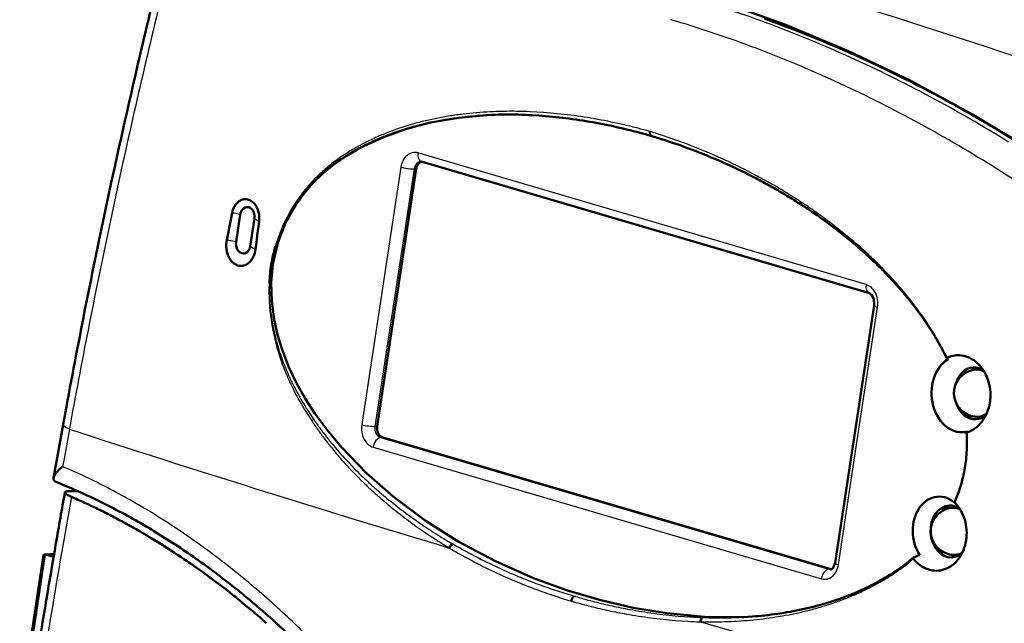
# Model space of a CAD drawing. Extents: x 0 to 420, y 0 to 297.
# Drawn here: x 320 to 362, y 141 to 166 of the extents above; entities that cross this region are included whole.
import ezdxf

# ---------------------------------------------------------------- set-up
doc = ezdxf.new("R2010")
doc.units = 0

msp = doc.modelspace()

# ---------------------------------------------------------------- linework, layer by layer
at = {"color": 7, "lineweight": 50}
for p, q in [((340.463867, 162.463806), (340.194153, 162.451111)), ((342.457458, 162.43129), (342.172028, 162.448822)), ((342.742981, 162.409714), (342.457458, 162.43129)), ((347.231079, 161.565155), (347.208191, 161.571823)), ((347.254028, 161.55835), (347.231079, 161.565155)), ((356.476807, 154.899109), (337.469604, 160.480865)), ((337.257935, 160.178925), (335.597229, 149.264267)), ((329.624756, 158.688416), (329.602509, 158.659958)), ((329.648132, 158.715332), (329.624756, 158.688416)), ((329.672546, 158.740555), (329.648132, 158.715332)), ((329.697906, 158.763992), (329.672546, 158.740555)), ((329.72406, 158.785553), (329.697906, 158.763992)), ((329.750977, 158.80513), (329.72406, 158.785553)), ((329.773804, 158.819885), (329.750977, 158.80513)), ((329.797058, 158.833252), (329.773804, 158.819885)), ((329.844879, 158.855865), (329.797058, 158.833252)), ((329.894104, 158.872742), (329.844879, 158.855865)), ((329.944153, 158.883682), (329.894104, 158.872742)), ((329.994476, 158.888611), (329.944153, 158.883682)), ((330.044769, 158.887604), (329.994476, 158.888611)), ((330.095062, 158.880615), (330.044769, 158.887604)), ((330.144775, 158.867676), (330.095062, 158.880615)), ((330.19342, 158.848969), (330.144775, 158.867676)), ((330.240417, 158.824738), (330.19342, 158.848969)), ((330.285858, 158.795013), (330.240417, 158.824738)), ((330.329437, 158.759918), (330.285858, 158.795013)), ((330.370697, 158.719803), (330.329437, 158.759918)), ((330.409149, 158.675125), (330.370697, 158.719803)), ((329.449768, 158.304626), (329.391113, 158.014877)), ((329.458649, 158.344406), (329.449768, 158.304626)), ((329.469055, 158.383545), (329.458649, 158.344406)), ((329.480927, 158.421875), (329.469055, 158.383545)), ((329.494263, 158.45929), (329.480927, 158.421875)), ((329.509003, 158.495804), (329.494263, 158.45929)), ((329.525177, 158.531281), (329.509003, 158.495804)), ((329.542664, 158.565582), (329.525177, 158.531281)), ((329.561462, 158.598541), (329.542664, 158.565582)), ((329.581421, 158.63002), (329.561462, 158.598541)), ((329.602509, 158.659958), (329.581421, 158.63002)), ((330.427216, 158.65123), (330.409149, 158.675125)), ((330.44455, 158.626282), (330.427216, 158.65123)), ((330.476929, 158.573227), (330.44455, 158.626282)), ((330.511383, 158.504517), (330.476929, 158.573227)), ((330.540405, 158.431442), (330.511383, 158.504517)), ((330.552795, 158.393631), (330.540405, 158.431442)), ((330.563721, 158.35495), (330.552795, 158.393631)), ((330.581238, 158.275208), (330.563721, 158.35495)), ((329.391113, 158.014877), (329.332886, 157.725006)), ((329.614136, 157.073914), (329.792053, 158.243347)), ((330.395447, 158.066147), (330.217529, 156.896729)), ((330.550934, 157.648163), (330.589203, 157.944427)), ((330.589203, 157.944427), (330.593719, 157.985672)), ((330.593719, 157.985672), (330.596649, 158.027222)), ((330.596649, 158.027222), (330.598022, 158.068924)), ((330.598022, 158.068924), (330.597778, 158.110596)), ((329.274994, 157.435028), (329.217499, 157.144928)), ((329.332886, 157.725006), (329.274994, 157.435028)), ((330.512482, 157.35202), (330.550934, 157.648163)), ((355.530304, 157.240723), (355.250244, 157.46524)), ((329.202728, 157.048309), (329.198425, 156.999176)), ((329.209106, 157.09697), (329.202728, 157.048309)), ((329.217499, 157.144928), (329.209106, 157.09697)), ((330.435089, 156.76004), (330.473877, 157.055969)), ((330.473877, 157.055969), (330.512482, 157.35202)), ((355.669373, 157.126297), (355.530304, 157.240723)), ((355.807739, 157.010406), (355.669373, 157.126297)), ((329.196167, 156.949829), (329.196014, 156.900513)), ((329.196014, 156.900513), (329.197937, 156.851334)), ((329.198425, 156.999176), (329.196167, 156.949829)), ((329.197937, 156.851334), (329.201904, 156.802246)), ((329.201904, 156.802246), (329.207916, 156.75351)), ((329.207916, 156.75351), (329.215973, 156.705338)), ((329.215973, 156.705338), (329.226013, 156.65799)), ((329.226013, 156.65799), (329.237976, 156.611664)), ((329.237976, 156.611664), (329.251892, 156.566223)), ((330.393372, 156.571243), (330.406799, 156.617188)), ((330.406799, 156.617188), (330.418274, 156.664139)), ((329.251892, 156.566223), (329.2677, 156.521835)), ((329.2677, 156.521835), (329.285339, 156.478729)), ((329.285339, 156.478729), (329.304779, 156.437088)), ((329.304779, 156.437088), (329.325836, 156.397141)), ((329.325836, 156.397141), (329.342651, 156.368393)), ((329.342651, 156.368393), (329.360321, 156.340698)), ((329.360321, 156.340698), (329.398315, 156.288345)), ((329.398315, 156.288345), (329.439575, 156.240479)), ((329.439575, 156.240479), (329.483673, 156.197647)), ((329.483673, 156.197647), (329.53009, 156.160294)), ((330.13324, 156.172836), (330.164093, 156.198761)), ((330.164093, 156.198761), (330.193756, 156.227066)), ((330.193756, 156.227066), (330.222107, 156.257599)), ((330.222107, 156.257599), (330.248993, 156.290237)), ((330.248993, 156.290237), (330.274536, 156.325043)), ((330.274536, 156.325043), (330.298615, 156.361938)), ((330.298615, 156.361938), (330.321106, 156.400726)), ((330.321106, 156.400726), (330.341919, 156.441223)), ((330.341919, 156.441223), (330.360901, 156.483185)), ((329.53009, 156.160294), (329.554047, 156.143768)), ((329.554047, 156.143768), (329.578522, 156.128632)), ((329.578522, 156.128632), (329.628998, 156.102631)), ((329.628998, 156.102631), (329.68103, 156.082626)), ((329.68103, 156.082626), (329.73407, 156.068848)), ((329.73407, 156.068848), (329.787537, 156.061417)), ((329.787537, 156.061417), (329.841309, 156.060303)), ((329.841309, 156.060303), (329.895264, 156.065598)), ((329.895264, 156.065598), (329.94873, 156.077301)), ((329.94873, 156.077301), (330.001129, 156.095276)), ((330.001129, 156.095276), (330.026733, 156.106537)), ((330.026733, 156.106537), (330.051971, 156.119308)), ((330.051971, 156.119308), (330.101379, 156.149445)), ((330.101379, 156.149445), (330.13324, 156.172836)), ((355.018127, 143.471588), (356.678864, 154.38623)), ((358.497009, 154.1866), (358.374939, 154.347641)), ((358.61731, 154.023438), (358.497009, 154.1866)), ((359.75354, 152.140167), (359.693817, 152.263321)), ((359.751984, 152.144653), (359.751801, 152.151016)), ((359.751892, 152.151489), (359.752563, 152.153931)), ((359.754486, 152.138367), (359.751984, 152.144653)), ((359.752838, 152.154587), (359.754028, 152.156937)), ((359.754425, 152.157562), (359.756134, 152.15979)), ((359.759003, 152.132446), (359.754486, 152.138367)), ((359.756683, 152.16037), (359.758881, 152.162415)), ((359.772766, 152.122345), (359.759369, 152.13208)), ((359.759552, 152.162949), (359.762207, 152.164795)), ((359.762726, 152.165115), (359.766022, 152.16687)), ((359.851349, 152.202393), (359.766327, 152.167007)), ((359.782196, 152.117294), (359.772766, 152.122345)), ((359.791656, 152.112244), (359.782196, 152.117294)), ((359.801086, 152.107208), (359.791656, 152.112244)), ((359.810516, 152.102158), (359.801086, 152.107208)), ((359.938263, 152.230713), (359.851349, 152.202393)), ((360.026489, 152.251785), (359.938263, 152.230713)), ((360.115387, 152.265503), (360.026489, 152.251785)), ((360.159943, 152.269623), (360.115387, 152.265503)), ((360.20462, 152.271896), (360.159943, 152.269623)), ((360.294464, 152.270981), (360.20462, 152.271896)), ((360.38443, 152.262665), (360.294464, 152.270981)), ((360.473938, 152.246948), (360.38443, 152.262665)), ((360.562317, 152.223969), (360.473938, 152.246948)), ((360.649048, 152.193909), (360.562317, 152.223969)), ((360.897644, 152.06218), (360.816833, 152.112991)), ((360.975616, 152.004822), (360.897644, 152.06218)), ((361.050293, 151.941299), (360.975616, 152.004822)), ((360.821655, 151.636734), (360.8573, 151.660156)), ((360.8573, 151.660156), (360.926483, 151.698624)), ((360.926483, 151.698624), (360.961884, 151.715012)), ((360.961884, 151.715012), (360.997925, 151.729538)), ((360.997925, 151.729538), (361.039703, 151.743805)), ((361.121185, 151.872101), (361.050293, 151.941299)), ((361.15509, 151.83551), (361.121185, 151.872101)), ((361.18808, 151.797485), (361.15509, 151.83551)), ((361.172607, 151.648773), (361.241852, 151.66803)), ((361.251129, 151.717255), (361.18808, 151.797485)), ((361.309937, 151.631836), (361.251129, 151.717255)), ((361.364075, 151.541779), (361.309937, 151.631836)), ((361.413147, 151.447693), (361.364075, 151.541779)), ((361.456879, 151.35025), (361.413147, 151.447693)), ((361.495239, 151.249725), (361.456879, 151.35025)), ((361.528229, 151.145981), (361.495239, 151.249725)), ((361.555573, 151.039703), (361.528229, 151.145981)), ((361.577118, 150.93161), (361.555573, 151.039703)), ((361.592743, 150.822418), (361.577118, 150.93161)), ((361.602448, 150.712341), (361.592743, 150.822418)), ((361.589386, 150.325867), (361.595703, 150.380463)), ((361.595703, 150.380463), (361.603943, 150.490631)), ((361.606201, 150.601501), (361.602448, 150.712341)), ((361.603943, 150.490631), (361.606201, 150.601501)), ((322.418396, 150.088257), (322.28009, 149.332123)), ((360.378479, 149.887756), (360.384979, 149.926163)), ((361.458801, 149.834045), (361.498718, 149.938797)), ((361.498718, 149.938797), (361.532654, 150.047165)), ((361.532654, 150.047165), (361.560333, 150.158371)), ((361.560333, 150.158371), (361.581573, 150.271606)), ((361.581573, 150.271606), (361.589386, 150.325867)), ((360.416962, 149.898239), (360.409576, 149.849884)), ((361.242065, 149.456604), (361.274017, 149.499756)), ((361.274017, 149.499756), (361.304199, 149.543549)), ((361.304199, 149.543549), (361.361328, 149.635895)), ((361.361328, 149.635895), (361.412964, 149.732971)), ((361.412964, 149.732971), (361.458801, 149.834045)), ((361.428223, 149.775208), (361.42392, 149.746841)), ((322.28009, 149.332123), (322.053467, 148.077148)), ((360.779388, 149.065903), (360.865112, 149.113586)), ((360.865112, 149.113586), (360.948212, 149.168793)), ((360.948212, 149.168793), (361.027985, 149.231186)), ((361.027985, 149.231186), (361.103882, 149.300293)), ((361.103882, 149.300293), (361.175323, 149.37558)), ((361.175323, 149.37558), (361.209259, 149.415359)), ((361.209259, 149.415359), (361.242065, 149.456604)), ((335.8396, 148.785858), (354.846802, 143.204102)), ((360.600769, 148.878174), (360.594421, 148.99411)), ((360.594482, 148.99411), (360.594971, 148.996002)), ((360.596069, 148.992676), (360.59494, 148.993256)), ((360.595215, 148.996445), (360.597595, 148.999435)), ((360.597992, 148.992706), (360.596863, 148.99263)), ((360.597595, 148.999435), (360.607361, 149.009491)), ((360.600281, 148.993225), (360.598328, 148.992752)), ((360.600708, 148.993347), (360.691315, 149.025848)), ((360.603607, 148.87825), (360.601227, 148.878174)), ((360.607361, 149.009491), (360.617065, 149.019547)), ((360.617065, 149.019547), (360.626801, 149.029602)), ((360.626801, 149.029602), (360.636505, 149.039642)), ((360.691315, 149.025848), (360.735687, 149.044952)), ((360.735687, 149.044952), (360.779388, 149.065903)), ((322.053467, 148.077148), (321.874939, 147.077271)), ((322.135437, 147.452881), (322.081909, 147.401154)), ((322.194153, 147.504929), (322.135437, 147.452881)), ((322.225372, 147.531006), (322.194153, 147.504929)), ((322.241425, 147.544037), (322.225372, 147.531006)), ((322.249573, 147.550552), (322.241425, 147.544037)), ((322.253326, 147.553543), (322.249573, 147.550552)), ((321.873505, 147.068192), (321.871643, 147.04776)), ((321.871643, 147.04776), (321.871948, 147.027954)), ((321.874939, 147.077271), (321.873505, 147.068192)), ((321.883179, 147.110992), (321.874939, 147.077271)), ((321.90036, 147.155975), (321.883179, 147.110992)), ((321.972443, 147.275177), (321.954956, 147.250763)), ((321.991425, 147.299835), (321.972443, 147.275177)), ((322.033813, 147.350037), (321.991425, 147.299835)), ((322.081909, 147.401154), (322.033813, 147.350037)), ((321.896973, 146.957169), (321.909851, 146.942215)), ((321.909851, 146.942215), (321.925659, 146.928589)), ((321.925659, 146.928589), (321.944672, 146.916382)), ((321.944672, 146.916382), (321.966949, 146.905838)), ((322.35437, 146.465576), (322.360901, 146.479111)), ((322.35553, 146.450134), (322.35437, 146.465576)), ((322.36438, 146.432938), (322.35553, 146.450134)), ((322.371613, 146.423752), (322.36438, 146.432938)), ((322.380737, 146.414139), (322.371613, 146.423752)), ((322.404633, 146.393707), (322.380737, 146.414139)), ((322.396576, 146.500153), (322.425446, 146.507599)), ((322.435944, 146.371811), (322.404633, 146.393707)), ((322.425842, 146.50766), (322.43042, 146.50853)), ((322.430817, 146.508606), (322.461304, 146.512909)), ((322.474274, 146.348694), (322.435944, 146.371811)), ((322.461304, 146.512909), (322.504028, 146.516083)), ((322.519073, 146.324631), (322.474274, 146.348694)), ((322.504028, 146.516083), (322.553162, 146.51709)), ((322.570129, 146.299698), (322.519073, 146.324631)), ((322.553162, 146.51709), (322.891144, 146.516602)), ((322.627075, 146.274063), (322.570129, 146.299698)), ((360.081329, 146.038666), (360.137329, 146.168701)), ((323.731415, 145.765381), (323.757843, 145.752472)), ((359.585297, 145.735413), (359.583862, 145.720474)), ((359.588867, 145.750504), (359.585297, 145.735413)), ((359.594543, 145.765549), (359.588867, 145.750504)), ((359.602295, 145.780396), (359.594543, 145.765549)), ((359.623718, 145.808807), (359.602295, 145.780396)), ((359.653168, 145.834885), (359.623718, 145.808807)), ((359.687653, 145.735565), (359.707886, 145.859482)), ((359.754822, 145.876068), (359.734772, 145.753845)), ((359.804871, 145.889893), (359.786774, 145.77095)), ((359.835205, 145.896179), (359.817444, 145.779572)), ((360.082886, 146.036743), (360.081879, 146.037872)), ((360.08197, 146.038208), (360.083038, 146.037277)), ((360.098022, 146.020111), (360.083221, 146.036346)), ((360.08374, 146.036621), (360.084656, 146.035736)), ((360.085419, 146.035004), (360.086548, 146.033905)), ((360.122101, 145.99762), (360.086884, 146.033569)), ((360.112793, 146.003937), (360.098022, 146.020111)), ((360.127502, 145.987793), (360.112793, 146.003937)), ((360.156372, 145.960205), (360.122101, 145.99762)), ((360.142181, 145.97168), (360.127502, 145.987793)), ((360.222015, 145.88092), (360.156372, 145.960205)), ((360.283417, 145.796097), (360.222015, 145.88092)), ((360.340088, 145.706314), (360.283417, 145.796097)), ((359.583862, 145.720474), (359.584625, 145.705856)), ((359.584625, 145.705856), (359.587769, 145.691742)), ((359.587891, 145.691422), (359.589081, 145.687988)), ((360.391632, 145.612213), (360.340088, 145.706314)), ((360.437683, 145.514511), (360.391632, 145.612213)), ((360.47821, 145.413513), (360.437683, 145.514511)), ((360.513245, 145.309113), (360.47821, 145.413513)), ((360.54245, 145.201996), (360.513245, 145.309113)), ((360.565643, 145.092957), (360.54245, 145.201996)), ((360.582703, 144.982758), (360.565643, 145.092957)), ((360.593628, 144.871521), (360.582703, 144.982758)), ((325.917664, 144.579941), (326.012878, 144.522781)), ((360.575287, 144.426468), (360.583008, 144.481262)), ((360.583008, 144.481262), (360.589172, 144.536331)), ((360.589172, 144.536331), (360.596863, 144.647507)), ((360.598389, 144.759506), (360.593628, 144.871521)), ((360.596863, 144.647507), (360.598389, 144.759506)), ((326.570862, 144.178345), (326.996338, 143.904633)), ((360.480469, 144.060471), (360.498291, 144.110641)), ((360.498291, 144.110641), (360.529785, 144.213455)), ((360.529785, 144.213455), (360.555511, 144.31897)), ((360.555511, 144.31897), (360.575287, 144.426468)), ((320.436859, 137.11676), (321.452698, 143.79303)), ((321.899658, 143.855804), (321.497375, 143.833618)), ((321.533539, 143.828583), (321.877594, 143.727539)), ((326.996338, 143.904633), (327.126129, 143.819214)), ((358.304413, 143.668167), (358.341919, 143.7005)), ((358.329468, 143.666214), (358.328766, 143.670059)), ((358.330933, 143.661789), (358.329651, 143.665573)), ((358.333038, 143.657486), (358.331177, 143.661163)), ((358.331848, 143.687668), (358.3367, 143.69516)), ((358.335785, 143.653412), (358.333405, 143.656891)), ((358.335999, 143.653137), (358.400879, 143.575195)), ((358.337128, 143.695663), (358.343231, 143.701584)), ((358.343231, 143.701584), (358.359894, 143.710815)), ((358.359894, 143.710815), (358.422333, 143.733475)), ((358.422333, 143.733475), (358.48468, 143.756241)), ((358.48468, 143.756241), (358.546997, 143.779129)), ((358.546997, 143.779129), (358.609222, 143.802124)), ((359.964661, 143.808823), (359.94043, 143.821625)), ((360.037384, 143.776367), (359.964661, 143.808823)), ((360.111847, 143.751724), (360.037384, 143.776367)), ((360.154022, 143.741425), (360.111847, 143.751724)), ((360.229706, 143.611786), (360.260162, 143.651321)), ((360.260162, 143.651321), (360.277618, 143.675262)), ((360.277618, 143.675262), (360.317841, 143.734436)), ((360.339691, 143.838806), (360.292969, 143.847168)), ((360.317841, 143.734436), (360.37085, 143.82254)), ((360.37085, 143.82254), (360.418762, 143.915009)), ((360.418762, 143.915009), (360.461304, 144.011185)), ((360.461304, 144.011185), (360.480469, 144.060471)), ((327.678406, 143.445587), (328.063232, 143.175369)), ((358.400879, 143.575195), (358.470123, 143.502426)), ((358.470123, 143.502426), (358.543304, 143.435379)), ((358.543304, 143.435379), (358.619873, 143.374542)), ((358.619873, 143.374542), (358.69931, 143.320343)), ((358.69931, 143.320343), (358.781067, 143.273041)), ((358.781067, 143.273041), (358.865112, 143.232605)), ((358.865112, 143.232605), (358.951416, 143.199097)), ((359.661499, 143.198608), (359.74646, 143.231918)), ((359.74646, 143.231918), (359.787994, 143.251175)), ((359.787994, 143.251175), (359.828918, 143.272156)), ((359.828918, 143.272156), (359.909088, 143.319397)), ((359.909088, 143.319397), (359.986664, 143.373535)), ((359.986664, 143.373535), (360.061035, 143.43425)), ((360.061035, 143.43425), (360.131683, 143.501099)), ((360.131683, 143.501099), (360.198151, 143.573593)), ((360.198151, 143.573593), (360.229706, 143.611786)), ((328.063232, 143.175369), (328.227325, 143.057648)), ((354.866943, 143.199081), (354.846802, 143.204102)), ((356.916382, 142.71405), (357.156281, 142.851761)), ((358.951416, 143.199097), (359.039429, 143.172821)), ((359.039429, 143.172821), (359.12851, 143.153961)), ((359.12851, 143.153961), (359.218018, 143.142654)), ((359.218018, 143.142654), (359.307404, 143.13884)), ((359.307404, 143.13884), (359.396851, 143.142517)), ((359.396851, 143.142517), (359.486084, 143.153732)), ((359.486084, 143.153732), (359.574524, 143.17247)), ((359.574524, 143.17247), (359.661499, 143.198608)), ((328.772583, 142.655579), (329.11673, 142.393051)), ((329.11673, 142.393051), (329.313843, 142.239594)), ((356.673981, 142.583572), (356.916382, 142.71405)), ((329.850769, 141.809952), (330.155212, 141.558685)), ((351.104065, 141.168732), (351.143555, 141.170944)), ((351.143555, 141.170944), (351.500916, 141.195175)), ((352.572266, 141.314011), (352.83963, 141.35495)), ((352.83963, 141.35495), (352.973206, 141.377151)), ((352.973206, 141.377151), (353.10672, 141.400543))]:
    msp.add_line(p, q, dxfattribs=at)
at = {"color": 7, "lineweight": 25}
for p, q in [((342.372284, 162.580521), (342.086487, 162.595001)), ((342.658203, 162.561981), (342.372284, 162.580521)), ((338.261017, 162.341858), (338.121368, 162.314682)), ((338.340881, 162.239532), (338.200592, 162.21405)), ((338.400879, 162.367661), (338.261017, 162.341858)), ((338.481323, 162.263657), (338.340881, 162.239532)), ((338.681183, 162.415192), (338.400879, 162.367661)), ((338.762817, 162.3078), (338.481323, 162.263657)), ((347.161285, 161.759537), (347.137939, 161.766113)), ((347.184509, 161.752441), (347.161285, 161.759537)), ((334.956726, 161.215195), (334.830872, 161.147247)), ((334.830872, 161.147247), (334.705688, 161.077332)), ((334.804871, 161.04245), (334.765228, 161.020767)), ((334.891388, 161.088959), (334.804871, 161.04245)), ((335.018188, 161.155197), (334.891388, 161.088959)), ((356.333679, 155.268768), (337.326477, 160.85054)), ((336.604431, 160.248123), (334.943726, 149.333466)), ((337.161987, 160.17363), (336.331635, 154.716309)), ((337.161987, 160.17363), (337.257935, 160.178925)), ((332.435181, 159.161346), (332.339325, 159.034882)), ((332.471741, 159.139236), (332.37442, 159.014374)), ((332.144989, 158.75769), (332.047272, 158.606354)), ((332.176819, 158.740479), (332.077332, 158.590805)), ((332.24585, 158.905243), (332.144989, 158.75769)), ((332.279419, 158.886322), (332.176819, 158.740479)), ((332.339325, 159.034882), (332.24585, 158.905243)), ((332.37442, 159.014374), (332.279419, 158.886322)), ((329.792053, 158.243347), (329.449768, 158.304626)), ((331.861816, 158.292572), (331.774384, 158.13028)), ((331.888123, 158.280167), (331.798737, 158.11937)), ((331.95282, 158.451294), (331.861816, 158.292572)), ((331.981049, 158.437347), (331.888123, 158.280167)), ((332.047272, 158.606354), (331.95282, 158.451294)), ((332.077332, 158.590805), (331.981049, 158.437347)), ((330.395447, 158.066147), (330.589203, 157.944427)), ((331.690674, 157.964447), (331.610901, 157.79512)), ((331.713074, 157.954956), (331.631226, 157.786987)), ((331.774384, 158.13028), (331.690674, 157.964447)), ((331.798737, 158.11937), (331.713074, 157.954956)), ((331.464111, 157.446991), (331.397522, 157.268387)), ((331.480225, 157.44136), (331.411438, 157.263885)), ((331.535217, 157.622406), (331.464111, 157.446991)), ((331.553467, 157.615555), (331.480225, 157.44136)), ((331.610901, 157.79512), (331.535217, 157.622406)), ((331.631226, 157.786987), (331.553467, 157.615555)), ((355.533203, 157.32489), (355.251648, 157.553223)), ((329.614136, 157.073914), (329.217499, 157.144928)), ((355.672974, 157.208557), (355.533203, 157.32489)), ((355.812042, 157.090759), (355.672974, 157.208557)), ((330.217529, 156.896729), (330.435089, 156.76004)), ((331.00708, 154.939789), (331.010193, 154.738251)), ((331.024933, 154.939957), (331.031006, 154.738953)), ((331.010193, 154.738251), (331.018463, 154.536957)), ((331.018463, 154.536957), (331.031067, 154.344467)), ((331.031006, 154.738953), (331.042206, 154.53833)), ((331.042206, 154.53833), (331.057556, 154.346603)), ((336.331635, 154.716309), (335.501282, 149.258972)), ((331.031067, 154.344467), (331.048096, 154.152603)), ((331.048096, 154.152603), (331.069397, 153.961502)), ((331.057556, 154.346603), (331.077332, 154.155579)), ((331.077332, 154.155579), (331.101379, 153.965424)), ((355.988098, 148.854645), (356.818451, 154.311966)), ((358.511475, 154.22821), (358.38916, 154.391068)), ((358.631989, 154.063232), (358.511475, 154.22821)), ((331.069397, 153.961502), (331.094849, 153.771317)), ((331.094849, 153.771317), (331.12439, 153.582153)), ((331.101379, 153.965424), (331.129547, 153.776306)), ((331.129547, 153.776306), (331.161713, 153.588287)), ((331.12439, 153.582153), (331.157837, 153.39418)), ((331.157837, 153.39418), (331.19516, 153.20752)), ((331.161713, 153.588287), (331.197815, 153.401535)), ((331.197815, 153.401535), (331.237732, 153.216202)), ((331.19516, 153.20752), (331.236237, 153.022293)), ((331.236237, 153.022293), (331.281067, 152.838287)), ((331.237732, 153.216202), (331.281342, 153.032379)), ((331.281067, 152.838287), (331.329498, 152.655945)), ((331.281342, 153.032379), (331.328674, 152.849869)), ((331.328674, 152.849869), (331.379608, 152.669098)), ((359.766327, 152.167007), (359.709442, 152.285309)), ((332.653717, 149.933929), (332.781891, 149.737427)), ((360.324341, 149.96373), (360.327301, 149.98317)), ((322.68158, 149.895828), (322.543335, 149.140213)), ((332.567627, 149.888489), (332.693237, 149.689209)), ((332.693237, 149.689209), (332.821564, 149.49295)), ((332.781891, 149.737427), (332.912781, 149.543945)), ((322.543335, 149.140213), (322.316986, 147.88739)), ((335.597229, 149.264267), (335.501282, 149.258972)), ((335.8396, 148.785858), (335.743652, 148.780579)), ((335.743652, 148.780579), (354.750854, 143.198807)), ((355.157715, 143.397308), (355.988098, 148.854645)), ((360.606506, 148.878571), (360.600708, 148.993347)), ((335.428497, 148.376648), (354.435699, 142.794891)), ((322.316986, 147.88739), (322.257782, 147.557068)), ((322.255371, 147.555176), (322.253662, 147.553802)), ((322.256317, 147.555923), (322.255707, 147.55545)), ((322.257782, 147.557068), (322.516357, 147.444687)), ((360.447357, 147.123001), (360.447845, 147.118805)), ((322.627075, 146.274063), (322.25058, 144.119019)), ((322.430817, 146.508606), (322.936401, 146.49646)), ((360.086884, 146.033569), (360.141876, 146.162949)), ((359.699341, 145.856018), (359.680573, 145.732544)), ((359.754028, 145.760559), (359.77243, 145.881454)), ((338.370117, 144.280121), (338.633057, 144.119415)), ((338.529297, 144.435822), (338.794403, 144.279617)), ((338.633057, 144.119415), (338.657013, 144.101364)), ((338.657013, 144.101364), (338.679321, 144.084717)), ((338.794403, 144.279617), (338.821747, 144.265167)), ((338.821747, 144.265167), (338.847107, 144.25174)), ((320.495605, 137.006927), (321.533539, 143.828583)), ((321.898438, 143.848709), (321.533539, 143.828583)), ((339.137146, 143.823074), (339.372681, 143.693909)), ((339.304138, 143.993591), (339.539307, 143.86615)), ((339.372681, 143.693909), (339.609283, 143.567688)), ((339.539307, 143.86615), (339.775543, 143.741669)), ((358.307251, 143.628021), (358.335999, 143.653137)), ((354.750854, 143.198807), (354.846802, 143.204102)), ((356.663818, 142.514923), (356.908386, 142.649429)), ((356.908386, 142.649429), (357.150391, 142.791229)), ((343.886261, 142.082962), (343.960724, 142.060959)), ((343.960724, 142.060959), (343.982544, 142.054565)), ((343.982544, 142.054565), (344.004242, 142.048172)), ((344.004242, 142.048172), (344.078308, 142.026566)), ((343.728455, 141.881592), (343.803101, 141.859131)), ((343.803101, 141.859131), (343.824951, 141.8526)), ((343.824951, 141.8526), (343.846863, 141.846268)), ((343.846863, 141.846268), (343.9216, 141.82486)), ((348.36438, 141.219391), (348.623199, 141.198502)), ((348.623199, 141.198502), (348.882294, 141.180786)), ((349.390564, 141.155548), (349.414368, 141.154495)), ((349.414368, 141.154495), (349.43988, 141.153381)), ((352.51178, 141.18103), (352.78299, 141.225906)), ((352.78299, 141.225906), (352.918457, 141.250092)), ((352.918457, 141.250092), (353.053833, 141.275452)), ((348.245636, 141.031479), (348.506622, 141.011566)), ((348.506622, 141.011566), (348.767883, 140.994843)), ((349.280457, 140.971588), (349.306488, 140.973984)), ((349.306488, 140.973984), (349.334473, 140.976715))]:
    msp.add_line(p, q, dxfattribs=at)
at = {"color": 7, "lineweight": 50}
for points in [[(333.926361, 169.463348), (335.960876, 169.525208), (338.001038, 169.487213), (340.044556, 169.350632), (342.089203, 169.11673), (343.905853, 168.828186), (345.720154, 168.464691), (347.530609, 168.027191), (348.88504, 167.651031), (350.235901, 167.234192), (352.9245, 166.279938), (355.591675, 165.167603), (358.232819, 163.90033), (360.843414, 162.481186), (363.419128, 160.913269), (365.955566, 159.199509), (367.916168, 157.75412), (369.8479, 156.222107)], [(334.853668, 161.045135), (335.831818, 161.507736), (336.836578, 161.866455), (337.860107, 162.132813), (339.048401, 162.339935), (340.244385, 162.453796)], [(351.285461, 141.179672), (351.082031, 141.171783), (349.481232, 141.18959), (347.881592, 141.337189), (346.453491, 141.572113), (345.030792, 141.901016), (343.620209, 142.320129), (342.228577, 142.827362), (340.612579, 143.541809), (339.030609, 144.384552), (337.629395, 145.270355), (336.276611, 146.279556), (335.146942, 147.268585), (334.08075, 148.372299), (333.502411, 149.067215), (332.956635, 149.807312), (332.540985, 150.44635), (332.160126, 151.120331), (331.836823, 151.799438), (331.562103, 152.512604), (331.374939, 153.137711), (331.232635, 153.783051), (331.128937, 154.565323), (331.105011, 155.353119), (331.171356, 156.130234), (331.381866, 157.0383), (331.716125, 157.883759), (332.148285, 158.649933), (332.488647, 159.121979), (332.859314, 159.550659), (333.298004, 159.975433), (333.762299, 160.353394), (334.299103, 160.722107), (334.853668, 161.045135)], [(356.678864, 154.38623), (356.659637, 154.660309), (356.565857, 154.836151), (356.489685, 154.89447), (356.476807, 154.899109)], [(354.832214, 143.189224), (354.871857, 143.201859), (354.935303, 143.260223), (355.012177, 143.438782), (355.018127, 143.471588)]]:
    msp.add_lwpolyline(points, dxfattribs=at)
at = {"color": 7, "lineweight": 25}
msp.add_lwpolyline([(322.543335, 149.140213), (322.370117, 149.222519), (322.31427, 149.264069), (322.288147, 149.295685), (322.281525, 149.310791), (322.28009, 149.332123)], dxfattribs=at)
msp.add_circle((360.573486, 147.866638), 0.001049, dxfattribs=at)
for centre, radius, start, end in [((334.477875, 118.64444), 50.869082, 69.537063, 73.614085), ((631.356201, 92.990303), 313.876869, 166.343506, 167.146805), ((333.82135, 118.106644), 50.439411, 69.543272, 73.612118), ((333.39563, 115.74408), 53.964924, 65.617832, 69.537084), ((332.743744, 115.217865), 53.522791, 65.630748, 69.543244), ((332.006805, 112.678841), 57.330278, 61.854398, 65.618256), ((331.362091, 112.16674), 56.87232, 61.874294, 65.631144), ((330.316132, 109.516891), 60.915994, 58.241044, 61.855129), ((630.899536, 93.094559), 313.408444, 167.146818, 167.950964), ((341.074524, 147.413376), 15.191523, 96.921129, 99.064456), ((341.183533, 146.457458), 16.153655, 92.864481, 96.896315), ((341.077637, 146.330826), 16.144459, 93.136958, 96.222489), ((341.248779, 145.302856), 17.310124, 91.004887, 92.889275), ((341.264313, 144.418228), 18.194891, 89.209347, 91.004901), ((341.250824, 143.439011), 19.174208, 87.502134, 89.209442), ((341.140717, 141.515213), 21.101407, 82.748124, 85.876071), ((341.016693, 140.541229), 22.083278, 79.73959, 82.747872), ((340.218079, 151.041763), 11.459386, 106.086635, 111.682301), ((340.552826, 149.917206), 12.632729, 103.610712, 106.13211), ((340.491669, 149.70578), 12.715427, 102.882272, 105.39113), ((340.789581, 148.939102), 13.63911, 101.281481, 103.610439), ((340.719147, 148.710968), 13.735944, 100.565178, 102.882053), ((340.992401, 147.139343), 15.331453, 96.23339, 98.361957), ((340.822571, 139.468826), 23.173143, 76.85128, 79.73961), ((340.626282, 138.609665), 24.054451, 75.461808, 76.861519), ((329.681854, 109.021767), 60.438146, 58.267968, 61.874991), ((339.919006, 151.817352), 10.628103, 111.728767, 114.76883), ((339.870758, 151.650909), 10.67202, 110.963158, 113.992592), ((340.165985, 150.854065), 11.521811, 105.345115, 110.916378), ((340.488983, 138.078522), 24.603054, 74.320852, 75.462764), ((339.831238, 137.725235), 25.127231, 71.566879, 72.983843), ((339.761566, 152.159546), 10.251417, 114.771234, 117.950127), ((339.713196, 152.005951), 10.283568, 113.994935, 117.165051), ((339.806274, 137.651733), 25.204844, 68.421126, 71.565862), ((338.809387, 153.743073), 8.402789, 123.168391, 125.159624), ((339.097961, 153.301498), 8.9303, 121.308422, 123.168228), ((339.050201, 153.184601), 8.930906, 120.518415, 122.377264), ((339.423492, 152.766235), 9.556785, 119.581531, 121.308367), ((339.369293, 152.64328), 9.55927, 118.792153, 120.518387), ((339.757935, 137.529724), 25.336087, 65.258107, 68.420935), ((338.333282, 154.395782), 7.594728, 127.2716, 129.505209), ((338.294952, 154.297699), 7.585182, 126.478547, 128.711732), ((338.555023, 154.104279), 7.961013, 125.160034, 127.271068), ((338.514954, 154), 7.955359, 124.367923, 126.478055), ((338.766235, 153.632462), 8.400596, 122.377401, 124.36754), ((339.67868, 137.358368), 25.524909, 62.078005, 65.257499), ((327.722961, 105.852074), 64.164444, 54.803157, 58.268883), ((338.062836, 154.719513), 7.172901, 129.483393, 134.289046), ((338.024994, 154.630035), 7.157013, 128.689356, 133.496799), ((337.779022, 155.00708), 6.768747, 136.857812, 139.480427), ((337.737549, 154.929398), 6.741876, 136.069294, 138.696307), ((337.86496, 154.926285), 6.886702, 134.311982, 136.856295), ((337.824524, 154.845352), 6.862818, 133.52009, 136.067736), ((339.816711, 137.611084), 25.236968, 60.462604, 62.086208), ((340.243469, 138.364227), 24.371302, 58.769406, 60.462645), ((337.732697, 155.046967), 6.707606, 139.482244, 142.164814), ((337.689972, 154.971481), 6.678353, 138.698111, 141.386022), ((340.650177, 139.035034), 23.586835, 57.006726, 58.769311), ((341.026764, 139.615234), 22.895128, 55.176379, 57.006559), ((630.485413, 93.183014), 312.984947, 167.950978, 168.755833), ((341.518158, 140.313873), 22.040968, 51.457942, 55.187905), ((331.716187, 157.992706), 0.038042, 228.840547, 264.56301), ((337.589417, 155.058273), 6.574517, 160.356668, 163.713091), ((337.552368, 154.983154), 6.550773, 159.625127, 162.989801), ((342.865723, 141.931274), 19.935334, 47.394884, 49.502387), ((337.408203, 155.111008), 6.385795, 163.711288, 167.208345), ((343.792908, 142.939514), 18.565547, 45.112938, 47.394703), ((337.208618, 155.15625), 6.181135, 167.207648, 170.858808), ((331.182983, 156.523026), 0.002364, 138.331439, 7.036559), ((337.313446, 155.049225), 6.302266, 170.049567, 173.680345), ((344.576263, 143.726257), 17.4553, 42.659634, 45.112211), ((338.391846, 154.960709), 7.384789, 177.035689, 180.16239), ((337.854065, 154.989014), 6.846238, 173.677449, 177.039405), ((338.400665, 155.069336), 7.376862, 177.880871, 181.004934), ((331.052521, 155.7435), 0.002787, 346.68361, 174.251581), ((345.227509, 144.326813), 16.569396, 40.046458, 42.658462), ((345.751282, 144.767639), 15.884797, 37.288328, 40.044795), ((630.113159, 93.25708), 312.605406, 168.755847, 169.561331), ((346.841522, 145.565277), 14.533759, 34.163291, 35.782084), ((347.866577, 146.260864), 13.294954, 32.38205, 34.16364), ((348.743896, 146.817154), 12.256132, 30.435535, 32.382316), ((349.49939, 147.261017), 11.379884, 28.326861, 30.435586), ((340.327515, 155.146149), 9.336233, 195.469431, 197.771136), ((340.284698, 155.277145), 9.279163, 196.323724, 198.628585), ((350.15036, 147.611954), 10.640334, 26.053576, 28.32671), ((340.577148, 155.226425), 9.598444, 197.772694, 199.992929), ((340.525238, 155.358337), 9.533023, 198.629199, 200.85371), ((340.884888, 155.338547), 9.925991, 199.993748, 202.121762), ((340.825165, 155.472733), 9.85405, 200.854489, 202.987365), ((341.323334, 155.518158), 10.399816, 202.128824, 204.82761), ((341.252014, 155.655167), 10.318253, 202.994319, 205.700959), ((341.844727, 155.940582), 10.976118, 205.701683, 208.216408), ((341.933502, 155.800629), 11.072195, 204.828402, 207.333388), ((342.570862, 156.330307), 11.800241, 208.216845, 210.530927), ((342.65387, 156.172974), 11.883111, 207.333456, 209.641978), ((343.431732, 156.837982), 12.799678, 210.53079, 212.642302), ((343.529724, 156.671402), 12.890882, 209.642046, 211.747616), ((345.168427, 157.708176), 14.830219, 213.638567, 215.4385), ((332.932251, 149.404572), 0.141409, 97.949585, 141.393617), ((345.046051, 157.89505), 14.729485, 214.538882, 216.344374), ((345.338043, 157.828949), 15.038426, 215.438718, 217.198735), ((345.221649, 158.02449), 14.947628, 216.345139, 218.109254), ((345.556854, 157.9953), 15.313297, 217.199514, 218.913618), ((345.444244, 158.199219), 15.230612, 218.109623, 219.826732), ((353.546356, 148.576447), 7.066591, 359.859618, 2.450258), ((345.996124, 158.354752), 15.880889, 218.92721, 222.279016), ((345.875519, 158.56366), 15.79525, 219.840065, 223.198264), ((354.378082, 148.552521), 6.234269, 353.693671, 357.127793), ((353.94278, 148.575287), 6.670152, 357.119784, 359.86124), ((354.835541, 148.501785), 5.773968, 350.006512, 353.695462), ((311.08078, 121.500648), 28.352528, 64.097022, 66.213152), ((346.76062, 159.050812), 16.914825, 222.281393, 225.382777), ((346.629578, 159.272766), 16.830393, 223.200887, 226.307967), ((354.906891, 148.393723), 5.685735, 347.042266, 350.954221), ((310.628693, 120.56971), 29.387451, 62.029797, 64.097029), ((347.478058, 159.770966), 17.931375, 225.367136, 226.816297), ((347.33252, 160.001465), 17.842875, 226.292244, 227.744438), ((354.688171, 148.444092), 5.910182, 343.311119, 347.041875), ((348.014832, 160.342972), 18.715804, 226.816447, 228.196747), ((347.882385, 160.606796), 18.660681, 227.744575, 229.125352), ((354.491852, 148.50238), 6.114971, 340.399099, 343.316174), ((310.120392, 119.612495), 30.471267, 60.010595, 62.029838), ((348.438599, 160.814514), 19.349791, 228.192075, 229.52), ((348.296204, 161.082581), 19.291243, 229.120817, 230.449548), ((348.438568, 161.254959), 19.514821, 230.44948, 231.756395), ((354.326385, 148.561218), 6.290602, 337.589121, 340.399876), ((309.55661, 118.635483), 31.599294, 58.038392, 60.01067), ((348.575867, 160.975311), 19.561202, 229.519932, 230.82682), ((348.82019, 161.278046), 19.950224, 230.832066, 233.381516), ((348.678894, 161.562805), 19.905364, 231.761627, 234.311118), ((308.938843, 117.645271), 32.76642, 56.111899, 58.038494), ((349.058563, 162.091904), 20.556596, 234.311979, 236.759933), ((349.197906, 161.786774), 20.583866, 233.382322, 235.831983), ((349.4953, 162.758713), 21.35372, 236.76052, 239.100078), ((308.269409, 116.648453), 33.96718, 54.229626, 56.112022), ((349.640076, 162.438599), 21.371521, 235.832611, 238.174396), ((910.960571, 42.387043), 597.43525, 170.195829, 170.668), ((307.5513, 115.65155), 35.195803, 52.38989, 54.229769), ((350.054077, 163.457306), 22.465122, 239.580404, 240.925282), ((350.071259, 163.589981), 22.35955, 239.868543, 241.213694), ((350.412354, 164.214691), 23.071346, 242.545745, 245.188809), ((306.788269, 114.660912), 36.446257, 50.59088, 52.390044), ((350.391541, 164.067657), 23.16259, 242.257279, 244.901095), ((350.462524, 164.323715), 23.19135, 245.189342, 247.804881), ((352.936279, 149.859802), 8.227772, 304.740269, 307.732029), ((353.273224, 149.424103), 7.676971, 307.733302, 310.975054), ((305.984589, 113.682671), 37.712299, 48.830706, 50.591047), ((350.440308, 164.17247), 23.278201, 244.90175, 247.518341), ((350.522552, 164.470261), 23.349725, 247.804307, 249.703892), ((352.319824, 150.775696), 9.331985, 301.173678, 302.904772), ((352.610718, 150.326111), 8.796498, 302.904782, 304.752027), ((350.499268, 164.314331), 23.431825, 247.517788, 249.418411), ((350.581604, 164.630066), 23.520079, 249.704036, 251.584749), ((351.400269, 152.387756), 11.188295, 295.221789, 298.063565), ((305.145264, 112.722687), 38.987479, 47.107569, 48.830877), ((350.557556, 164.469696), 23.597766, 249.418568, 251.300579), ((350.620209, 164.654999), 23.79337, 251.300702, 253.16296), ((350.644653, 164.819595), 23.719825, 251.584872, 253.445593), ((350.578125, 164.431168), 23.328399, 253.821929, 255.700211), ((351.058929, 153.167816), 12.040026, 289.882002, 292.489058), ((351.243225, 152.721939), 11.557545, 292.490369, 295.220143), ((350.377716, 164.495636), 23.572126, 254.104255, 255.977742), ((350.268494, 164.058334), 23.121391, 255.977769, 257.885209), ((350.467346, 163.996567), 22.879894, 255.700225, 257.612664), ((350.376434, 163.582657), 22.456105, 257.612705, 259.559254), ((350.638489, 154.42247), 13.363564, 285.089572, 287.412766), ((350.854614, 153.733322), 12.641312, 287.412827, 289.881114), ((304.275482, 111.786278), 40.26552, 45.419293, 47.10774), ((350.178955, 163.641312), 22.694859, 257.885277, 259.826663), ((350.097626, 163.182251), 22.228633, 259.82404, 262.522491), ((350.293091, 163.124741), 21.99066, 259.556597, 262.262602), ((350.033936, 162.698181), 21.740385, 262.522853, 265.281648), ((350.227783, 162.644989), 21.506477, 262.262916, 265.02945), ((350.146637, 161.501862), 20.360366, 266.439755, 267.871874), ((350.115448, 160.481674), 19.340091, 267.998192, 269.328344), ((350.108124, 159.80484), 18.663204, 269.326534, 270.976783), ((350.122192, 159.040573), 17.898803, 270.973416, 273.144603), ((349.895874, 157.896637), 16.919083, 275.182328, 278.894304), ((350.181549, 156.267746), 15.264952, 280.845525, 282.917593), ((350.410431, 155.268982), 14.24028, 282.918358, 285.08893), ((349.957458, 161.551865), 20.591412, 266.688182, 268.11591), ((349.755493, 160.736954), 19.764725, 268.779381, 270.098489), ((349.757263, 160.047104), 19.074869, 270.096713, 271.733233), ((349.793396, 159.031647), 18.058761, 271.71613, 275.180894)]:
    msp.add_arc(centre, radius, start, end, dxfattribs=at)
at = {"color": 7, "lineweight": 50}
for centre, radius, start, end in [((631.443604, 93.125908), 314.231839, 166.346361, 167.149291), ((334.274109, 117.079529), 52.551357, 68.607372, 70.254656), ((333.792755, 115.850792), 53.871026, 66.987053, 68.607386), ((333.258453, 114.592796), 55.237796, 65.393659, 66.987073), ((332.671631, 113.311386), 56.647188, 63.826369, 65.393693), ((332.032257, 112.010376), 58.09683, 62.28526, 63.826417), ((331.341553, 110.695442), 59.582155, 60.770386, 62.285321), ((630.987732, 93.229958), 313.764275, 167.149305, 167.953068), ((341.142029, 145.025253), 17.451742, 90.361927, 92.227027), ((341.147278, 144.154831), 18.322194, 88.579309, 90.361142), ((341.122894, 143.169983), 19.307351, 86.885074, 88.579419), ((330.600677, 109.371277), 61.099498, 59.280195, 60.770447), ((340.990509, 141.223572), 21.258512, 82.169464, 85.271374), ((340.856995, 140.253876), 22.237409, 79.185668, 82.169047), ((340.6539, 139.190857), 23.319699, 76.3208, 79.1856), ((340.450623, 138.337036), 24.197404, 74.942147, 76.331196), ((340.307312, 137.802567), 24.750744, 73.810542, 74.943233), ((329.810822, 108.041931), 62.645802, 57.81275, 59.280257), ((340.261169, 138.009552), 24.565153, 72.032903, 73.461116), ((340.231873, 137.921036), 24.658384, 68.862199, 72.031612), ((340.173676, 137.770737), 24.819578, 65.675718, 68.861947), ((337.44519, 160.401733), 0.082794, 72.86247, 92.455872), ((340.085144, 137.575485), 25.033967, 62.473036, 65.675172), ((340.211334, 137.809418), 24.768187, 60.846768, 62.481792), ((340.621521, 138.544769), 23.926168, 59.141761, 60.846774), ((630.574158, 93.318283), 313.341372, 167.953081, 168.757582), ((341.006775, 139.189728), 23.174884, 57.368405, 59.141543), ((341.366608, 139.752075), 22.507278, 55.52561, 57.367879), ((329.512573, 158.084656), 1.085528, 1.369518, 10.110464), ((341.83725, 140.429535), 21.682366, 51.785033, 55.537542), ((343.140991, 142.011444), 19.631996, 47.699032, 49.818601), ((329.320313, 156.906128), 1.124294, 347.570486, 352.533902), ((337.376038, 155.036911), 6.366417, 162.988244, 166.494167), ((329.436859, 156.873932), 1.003269, 337.078006, 342.43969), ((337.184296, 155.082886), 6.169228, 166.493374, 170.150176), ((344.040436, 143.000046), 18.295421, 45.404922, 47.698729), ((337.339996, 155.140778), 6.3133, 170.909583, 174.530991), ((344.799744, 143.770462), 17.213705, 42.93974, 45.404215), ((337.874176, 155.089264), 6.849985, 174.52789, 177.884545), ((345.430084, 144.357483), 16.35233, 40.314864, 42.938585), ((345.935089, 144.786606), 15.689598, 37.545232, 40.313166), ((630.202271, 93.392265), 312.962165, 168.757582, 169.562711), ((347.004669, 145.57605), 14.360052, 34.407495, 36.033257), ((348.008575, 146.26355), 13.143312, 32.619447, 34.407764), ((348.869446, 146.814484), 12.121223, 30.665896, 32.619607), ((349.610565, 147.253952), 11.25958, 28.550773, 30.665828), ((350.249451, 147.601593), 10.532251, 26.270907, 28.550635), ((360.200989, 151.050812), 1.227789, 59.895336, 68.596259), ((361.058624, 150.665222), 1, 93.160673, 171.348778), ((361.058624, 150.665222), 1, 171.348778, 253.631101), ((361.058624, 150.665222), 1, 253.631101, 273.156993), ((353.331635, 148.542404), 7.276925, 0.133445, 2.64459), ((353.545868, 148.582809), 7.063905, 354.169556, 357.223688), ((353.80188, 148.551285), 6.806651, 357.384417, 0.067928), ((354.632416, 148.506775), 5.97491, 350.297365, 353.831237), ((354.064178, 148.575958), 6.546797, 347.16874, 350.538712), ((322.016693, 147.037415), 0.145041, 183.743854, 198.827767), ((321.99826, 147.031631), 0.125724, 199.038601, 216.320537), ((322.456543, 146.89798), 0.613186, 144.879623, 155.115618), ((354.663757, 148.477615), 5.939896, 343.084354, 346.821684), ((312.248413, 122.540146), 26.232373, 66.190025, 68.252817), ((354.514404, 148.52562), 6.096757, 340.146083, 343.061129), ((911.330933, 42.497868), 598.082513, 169.989147, 170.199503), ((322.416565, 146.42424), 0.078325, 104.746046, 135.406219), ((311.832153, 121.393326), 27.121621, 65.245423, 66.545556), ((311.863373, 121.668442), 27.185339, 64.066382, 66.189321), ((354.364868, 148.580399), 6.256, 337.325177, 340.139321), ((311.588867, 120.865517), 27.702796, 64.003551, 65.245594), ((311.413116, 120.7425), 28.214969, 61.992846, 64.06643), ((311.311096, 120.297012), 28.335536, 62.659411, 63.943125), ((360.072998, 144.81279), 1, 93.155734, 171.348778), ((311.035156, 119.76268), 28.93692, 61.531166, 62.659951), ((310.90625, 119.789406), 29.294484, 59.967797, 61.992942), ((310.723206, 119.188629), 29.590255, 60.146967, 61.530046), ((310.344086, 118.816719), 30.417957, 57.990232, 59.96803), ((360.072998, 144.81279), 1, 171.348778, 253.631101), ((310.400421, 118.624748), 30.239986, 59.127028, 60.148374), ((310.016998, 117.987068), 30.984075, 57.705577, 58.918168), ((309.725952, 117.827744), 31.584237, 56.058784, 57.990362), ((913.660645, 42.097527), 600.446322, 170.199694, 170.670294), ((321.496674, 143.789505), 0.043976, 89.088637, 175.423286), ((321.500336, 143.724533), 0.109172, 72.296289, 91.5565), ((309.248566, 116.799164), 32.398933, 55.330563, 56.509755), ((309.056183, 116.832397), 32.783968, 54.172023, 56.058959), ((353.412476, 149.386322), 7.525196, 307.282588, 310.547316), ((358.360016, 143.673615), 0.031459, 153.491016, 185.901565), ((360.072998, 144.81279), 1, 253.631101, 273.160674), ((308.337036, 115.836113), 34.012703, 52.328234, 54.172214), ((353.089386, 149.810959), 8.058772, 304.267545, 307.281424), ((308.404968, 115.605698), 33.860523, 53.021533, 54.167901), ((352.49823, 150.705322), 9.131038, 300.672751, 302.417762), ((352.777069, 150.266235), 8.61089, 302.417749, 304.279231), ((307.572205, 114.845299), 35.264404, 50.525641, 52.328436), ((351.615631, 152.286255), 10.942068, 294.669657, 297.534512), ((307.493103, 114.419258), 35.356989, 50.776921, 51.891314), ((306.76593, 113.866112), 36.532836, 48.762199, 50.525853), ((351.294922, 153.039825), 11.7613, 289.284121, 291.914052), ((351.468811, 152.60675), 11.294598, 291.915554, 294.667916), ((306.627686, 113.374451), 36.713709, 48.592541, 50.145654), ((350.691528, 155.072205), 13.882632, 282.260358, 284.45151), ((350.900757, 154.259933), 13.043824, 284.451851, 286.794552), ((351.103271, 153.588501), 12.34249, 286.795207, 289.282667), ((305.923157, 112.904472), 37.811531, 47.036248, 48.762421), ((350.219788, 157.642044), 16.496671, 274.454128, 278.198567), ((350.47934, 156.04953), 14.882731, 280.168141, 282.259566)]:
    msp.add_arc(centre, radius, start, end, dxfattribs=at)
at = {"color": 7, "lineweight": 25}
for centre, major_axis, ratio, start_param, end_param in [((7226.696777, -8602.608398), (7006.9375, -8764.525391), 0.081445, 3.012352944, 3.039184235), ((347.26413, 161.76358), (-0.056091, -0.191711), 0.618263, 4.878383575, 6.284500754), ((347.287598, 161.757004), (-0.056366, -0.191887), 0.618091, 4.878985687, 6.281937784), ((347.310669, 161.749924), (-0.056458, -0.191605), 0.617915, 4.879551859, 6.28193803), ((337.207855, 160.070923), (0.044067, -0.798782), 0.767881, 2.875773117, 4.446569444), ((337.582336, 160.864655), (-0.112701, -0.383797), 0.618093, 4.928131695, 6.283094905), ((337.463684, 160.085022), (0.022034, -0.399391), 0.767881, 3.141677073, 4.446569444), ((336.860291, 160.262238), (0.395447, -0.060173), 0.168284, 4.034646705, 5.605443032), ((356.589508, 155.282898), (0.112701, 0.383797), 0.618093, 1.786539041, 3.141502252), ((356.215057, 154.489166), (-0.044067, 0.798782), 0.767881, 4.446569444, 6.017365771), ((357.07431, 154.32608), (0.395447, -0.060173), 0.168284, 3.141622851, 4.034646705), ((358.553131, 154.228836), (0.056122, 0.042267), 0.398499, 2.070666288, 3.140201835), ((358.672577, 154.063873), (0.055267, 0.040466), 0.391644, 2.075878171, 3.140266023), ((361.058624, 150.665222), (-0.055084, 0.998482), 0.767881, 3.571482089, 3.581750816), ((536.454529, 153.153549), (297.575043, -45.277718), 0.168284, 3.936183908, 4.011190841), ((335.547119, 149.156265), (-0.044067, 0.798782), 0.767881, 1.30497679, 2.875773117), ((335.199585, 149.34758), (-0.395447, 0.060173), 0.168284, 0.893054052, 2.463850378), ((335.802979, 149.17038), (-0.022034, 0.399391), 0.767881, 1.30497679, 2.875773117), ((335.684357, 148.390762), (-0.112701, -0.383797), 0.618093, 3.357335368, 4.928131695), ((338.744751, 144.124512), (-0.085876, -0.146622), 0.591115, 3.503267595, 5.07865153), ((338.771118, 144.106583), (-0.087555, -0.149948), 0.591355, 3.502493405, 5.077809714), ((338.795624, 144.090042), (-0.089081, -0.152946), 0.591548, 3.501793445, 5.077092469), ((354.554321, 143.574509), (0.044067, -0.798782), 0.767881, 6.017365771, 7.588162098), ((355.413574, 143.411423), (-0.395447, 0.060173), 0.168284, 0.000030197, 0.893054052), ((354.691559, 142.809006), (0.112701, 0.383797), 0.618093, 0.215742715, 1.786539041), ((354.810181, 143.588623), (0.022034, -0.399391), 0.767881, 6.017365771, 6.283269727), ((356.70816, 142.517761), (0.034149, -0.065826), 0.56538, 3.142732924, 4.468598218), ((343.930969, 141.86618), (-0.056519, -0.191757), 0.618038, 3.357915001, 4.928698301), ((343.974731, 141.853333), (-0.056152, -0.191856), 0.618148, 3.356755531, 4.927565054), ((349.390503, 140.978745), (-0.0065, -0.176872), 0.621176, 3.200430466, 4.775713504), ((349.414459, 140.981018), (-0.006165, -0.173538), 0.621158, 3.199625379, 4.774989067), ((349.440125, 140.983597), (-0.005798, -0.169868), 0.621112, 3.198721664, 4.774093375), ((536.454529, 153.153549), (297.575043, -45.277718), 0.168284, 4.05810282, 4.133109502)]:
    msp.add_ellipse(centre, major_axis=major_axis, ratio=ratio, start_param=start_param, end_param=end_param, dxfattribs=at)
at = {"color": 7, "lineweight": 50}
for centre, major_axis, start_param, end_param in [((337.559631, 160.090317), (0.022034, -0.399391), 3.339524718, 4.446569444), ((330.09375, 158.154755), (-0.022034, 0.399391), 4.446569444, 7.588162098), ((329.915833, 156.985321), (-0.022034, 0.399391), 1.30497679, 4.446569444), ((360.355042, 150.626404), (-0.089203, 1.617157), 0.380972306, 3.297939636), ((360.930695, 150.658157), (-0.060577, 1.098328), 0.00008442, 1.185042427), ((360.930695, 150.658157), (-0.060577, 1.098328), 5.738355006, 6.283269727), ((361.058624, 150.665222), (-0.055084, 0.998482), 5.838014145, 6.283269727), ((360.930695, 150.658157), (-0.060577, 1.098328), 1.95372227, 3.141677073), ((360.962677, 150.659927), (-0.060577, 1.098328), 2.128859816, 3.122630744), ((360.930695, 150.658157), (-0.060577, 1.098328), 3.141677073, 3.681567465), ((361.058624, 150.665222), (-0.055084, 0.998482), 3.141593401, 3.571482089), ((335.898926, 149.175674), (0.022034, -0.399391), 4.446569443, 6.017365771), ((359.465363, 144.779282), (-0.082825, 1.501862), 5.586165307, 8.519289125), ((359.913116, 144.80397), (-0.060577, 1.098328), 0.00008442, 3.141677073), ((359.977081, 144.807495), (-0.060577, 1.098328), 0.037868012, 0.321414083), ((359.913116, 144.80397), (-0.060577, 1.098328), 5.729764784, 6.283269727), ((360.072998, 144.81279), (-0.055084, 0.998482), 5.89769337, 6.283157428), ((359.913116, 144.80397), (-0.060577, 1.098328), 3.141677073, 3.695995392), ((360.072998, 144.81279), (-0.055084, 0.998482), 3.141677073, 3.527928075)]:
    msp.add_ellipse(centre, major_axis=major_axis, ratio=0.767881, start_param=start_param, end_param=end_param, dxfattribs=at)

doc.saveas('drawing.dxf')
